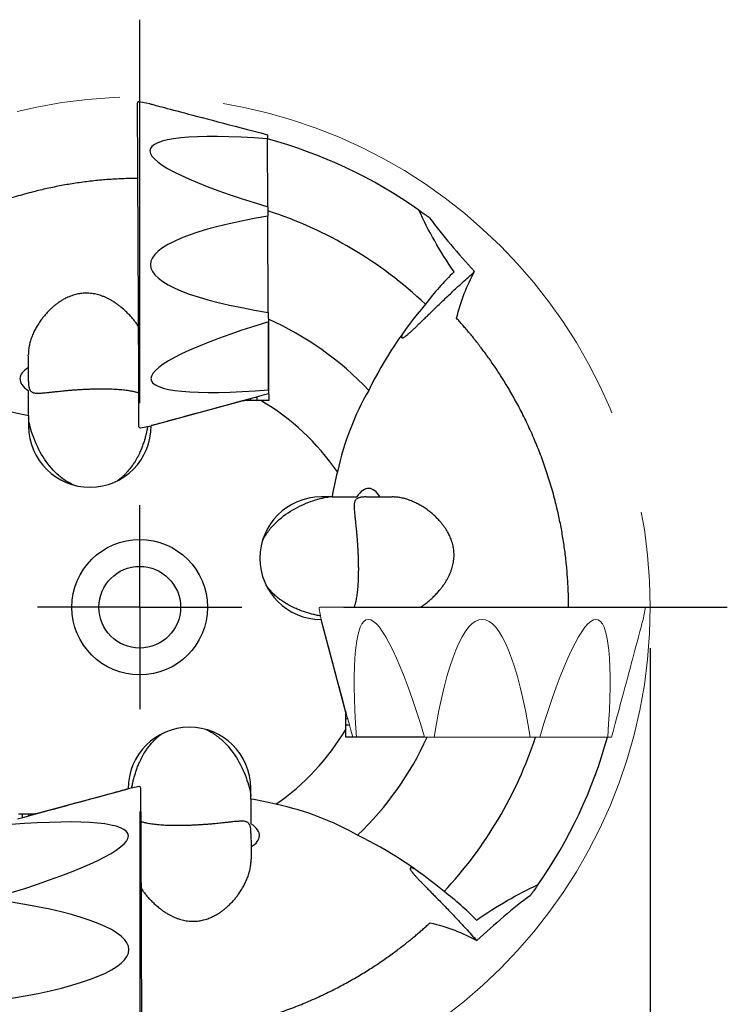
# Model space of a CAD drawing. Units: millimetres. Extents: x 15 to 204, y 6 to 291.
# Drawn here: x 150 to 167, y 186 to 210 of the extents above; entities that cross this region are included whole.
import ezdxf

# ---------------------------------------------------------------- set-up
doc = ezdxf.new("R2010")
doc.units = ezdxf.units.MM
doc.linetypes.add('CENTERX2', pattern=[20.32, 12.7, -2.54, 2.54, -2.54])
doc.layers.add('DÜNNE_LINIE', color=153, linetype='Continuous')
doc.styles.add('SLDTEXTSTYLE1', font='TXT', dxfattribs={"width": 0.75})
doc.dimstyles.new('SLDDIMSTYLE1', dxfattribs={"dimtxt": 2.910417, "dimasz": 3, "dimexe": 0, "dimexo": 0.0625, "dimgap": 0.727604, "dimtad": 1, "dimdec": 3, "dimrnd": 1e-09, "dimzin": 12, "dimdsep": 46, "dimtxsty": 'SLDTEXTSTYLE1', "dimsah": 1, "dimcen": 0.09, "dimadec": 0, "dimazin": 3, "dimtfac": 1, "dimtofl": 0, "dimtmove": 0, "dimatfit": 3, "dimfxl": 1, "dimfrac": 2, "dimtolj": 1, "dimtzin": 12, "dimarcsym": 0})

# ---------------------------------------------------------------- blocks, each defined once
blk = doc.blocks.new('_D_3')
at = {"layer": 'DÜNNE_LINIE', "color": 7}
for p, q in [((140.341, 194.965), (140.341, 172.944)), ((165.341, 194.965), (165.341, 172.944)), ((140.341, 173.944), (165.341, 173.944))]:
    blk.add_line(p, q, dxfattribs=at)
for points in [[(140.341, 173.944), (143.341, 173.444), (143.341, 174.444)], [(165.341, 173.944), (162.341, 174.444), (162.341, 173.444)]]:
    blk.add_solid(points, dxfattribs=at)
at = {"layer": 'DÜNNE_LINIE', "color": 7, "char_height": 2.9104, "attachment_point": 1, "style": 'SLDTEXTSTYLE1'}
for s, insert in [('%%c', (145.451, 177.695, 0.1)), ('25', (149.844, 177.695, 0.1))]:
    blk.add_mtext(s, dxfattribs=dict(at, insert=insert))
blk = doc.blocks.new('SW_CENTERMARKSYMBOL_1')
at = {"layer": 'DÜNNE_LINIE', "color": 0}
for p, q in [((0, 5), (0, 14.3865)), ((0, 0), (0, 2.5)), ((0, 0), (-2.5, 0)), ((0, 0), (0, -2.5)), ((0, 0), (2.5, 0)), ((5, 0), (14.3865, 0)), ((0, -5), (0, -14.3865))]:
    blk.add_line(p, q, dxfattribs=at)

msp = doc.modelspace()

# ---------------------------------------------------------------- linework, layer by layer
at = {"color": 7, "linetype": 'Continuous', "lineweight": 30}
for p, q in [((152.8166, 201.5465), (152.787, 208.3128)), ((153.0871, 208.2922), (152.8226, 208.3424)), ((155.9782, 205.7715), (155.9709, 207.4377)), ((155.9894, 203.1849), (155.9792, 205.5413)), ((155.9977, 201.2885), (155.9905, 202.9547)), ((152.8216, 200.3856), (152.8166, 201.5465)), ((155.7085, 201.1142), (155.7089, 201.024)), ((155.3989, 201.0226), (153.1215, 200.4089)), ((155.8093, 201.0244), (155.3989, 201.0226)), ((150.1204, 200.6619), (150.1216, 200.3958)), ((152.8575, 200.3564), (153.1215, 200.4089)), ((157.5497, 198.6649), (157.2836, 198.6649)), ((157.5497, 198.6649), (158.1539, 198.6649)), ((158.3826, 198.6649), (158.7224, 198.6649)), ((158.7224, 198.6649), (159.0247, 198.6649)), ((157.8874, 193.3849), (157.2836, 195.6649)), ((157.8874, 193.4114), (157.8874, 193.3849)), ((157.8874, 192.9745), (157.8874, 193.3849)), ((157.9776, 193.0749), (157.8874, 193.0749)), ((150.283, 190.9072), (152.5603, 191.521)), ((152.8244, 191.5735), (152.5603, 191.521)), ((152.8602, 191.5442), (152.8653, 190.3833)), ((155.5614, 191.268), (155.5603, 191.5341)), ((149.8725, 190.9054), (150.283, 190.9072)), ((149.9734, 190.8157), (149.973, 190.9059)), ((152.8653, 190.3833), (152.8948, 183.6171))]:
    msp.add_line(p, q, dxfattribs=at)
at = {"color": 7, "linetype": 'Continuous', "lineweight": 0}
for p, q in [((157.2322, 195.9292), (157.2836, 195.6649)), ((157.2617, 195.9649), (164.028, 195.9649)), ((164.028, 195.9649), (165.1889, 195.9649)), ((165.167, 195.6649), (165.2183, 195.9292)), ((158.1506, 192.7849), (159.8169, 192.7849)), ((160.0471, 192.7849), (159.8169, 192.7849)), ((160.0471, 192.7849), (162.4035, 192.7849)), ((162.6337, 192.7849), (162.4035, 192.7849)), ((162.6337, 192.7849), (164.2999, 192.7849)), ((164.3953, 192.7849), (164.2999, 192.7849))]:
    msp.add_line(p, q, dxfattribs=at)
at = {"color": 7, "linetype": 'Continuous', "lineweight": 30, "flags": 128}
for points in [[(153.0871, 208.2922), (153.0901, 208.2914), (153.0991, 208.289), (153.114, 208.2851), (153.1349, 208.2796), (153.1618, 208.2725), (153.1946, 208.2639), (153.2332, 208.2537), (153.2778, 208.242), (153.3282, 208.2287), (153.3844, 208.2139), (153.4464, 208.1976), (153.5141, 208.1798), (153.5875, 208.1604), (153.6666, 208.1396), (153.7512, 208.1173), (153.8413, 208.0936), (153.9369, 208.0685), (154.0378, 208.0419), (154.1441, 208.0139), (154.2556, 207.9845), (154.3723, 207.9538), (154.494, 207.9218), (154.6208, 207.8884), (154.7524, 207.8537), (154.8889, 207.8178), (155.0301, 207.7806), (155.1759, 207.7423), (155.3262, 207.7027), (155.4809, 207.6619), (155.6399, 207.6201), (155.8032, 207.5771), (155.9705, 207.5331)], [(155.9705, 207.5331), (155.9705, 207.5221), (155.9706, 207.5108), (155.9706, 207.4993), (155.9707, 207.4875), (155.9707, 207.4754), (155.9708, 207.4631), (155.9708, 207.4506), (155.9709, 207.4377)], [(155.9782, 205.7715), (155.9783, 205.7431), (155.9784, 205.7146), (155.9785, 205.686), (155.9787, 205.6573), (155.9788, 205.6284), (155.9789, 205.5995), (155.979, 205.5704), (155.9792, 205.5413)], [(155.9894, 203.1849), (155.9896, 203.1557), (155.9897, 203.1267), (155.9898, 203.0977), (155.99, 203.0689), (155.9901, 203.0402), (155.9902, 203.0116), (155.9903, 202.9831), (155.9905, 202.9547)], [(150.1153, 201.8346), (150.1151, 201.8706), (150.115, 201.9071), (150.1148, 201.9441), (150.1146, 201.9816), (150.1145, 202.0196), (150.1143, 202.0582), (150.1141, 202.0973), (150.114, 202.1369)], [(150.1168, 201.4948), (150.1163, 201.6035), (150.1158, 201.7168), (150.1153, 201.8346)], [(150.1204, 200.6619), (150.1204, 200.6716), (150.1203, 200.6846), (150.1202, 200.7009), (150.1201, 200.7203), (150.12, 200.7431), (150.1199, 200.769), (150.1198, 200.7982), (150.1197, 200.8306), (150.1195, 200.8662), (150.1193, 200.905), (150.1192, 200.9471), (150.119, 200.9923), (150.1187, 201.0407), (150.1185, 201.0923), (150.1183, 201.1471), (150.118, 201.205), (150.1178, 201.266)], [(155.9981, 201.1931), (155.8312, 201.1476), (155.6684, 201.1032), (155.5097, 201.06), (155.3554, 201.0179), (155.2054, 200.977), (155.0599, 200.9373), (154.9191, 200.8989), (154.7829, 200.8618), (154.6516, 200.826), (154.5251, 200.7915), (154.4037, 200.7584), (154.2873, 200.7267), (154.176, 200.6964), (154.07, 200.6675), (153.9693, 200.64), (153.8739, 200.614), (153.784, 200.5895), (153.6996, 200.5665), (153.6208, 200.545), (153.5475, 200.525), (153.48, 200.5066), (153.4181, 200.4897), (153.362, 200.4744), (153.3118, 200.4607), (153.2673, 200.4486), (153.2287, 200.4381), (153.196, 200.4292), (153.1692, 200.4219), (153.1484, 200.4162), (153.1335, 200.4121), (153.1245, 200.4097), (153.1215, 200.4089)], [(155.3724, 201.0225), (155.389, 201.0226), (155.3989, 201.0226)], [(149.8506, 190.7822), (150.0135, 190.8266), (150.1721, 190.8699), (150.3265, 190.912), (150.4765, 190.9529), (150.6219, 190.9925), (150.7628, 191.0309), (150.8989, 191.068), (151.0303, 191.1038), (151.1567, 191.1383), (151.2782, 191.1714), (151.3946, 191.2032), (151.5058, 191.2335), (151.6119, 191.2624), (151.7126, 191.2899), (151.8079, 191.3159), (151.8978, 191.3404), (151.9822, 191.3634), (152.0611, 191.3849), (152.1343, 191.4048), (152.2019, 191.4233), (152.2637, 191.4401), (152.3198, 191.4554), (152.3701, 191.4691), (152.4145, 191.4812), (152.4531, 191.4918), (152.4858, 191.5007), (152.5126, 191.508), (152.5335, 191.5137), (152.5484, 191.5177), (152.5573, 191.5202), (152.5603, 191.521)], [(155.5614, 191.268), (155.5615, 191.2582), (155.5615, 191.2452), (155.5616, 191.229), (155.5617, 191.2095), (155.5618, 191.1868), (155.5619, 191.1609), (155.562, 191.1317), (155.5622, 191.0993), (155.5623, 191.0636), (155.5625, 191.0248), (155.5627, 190.9828), (155.5629, 190.9375), (155.5631, 190.8891), (155.5633, 190.8375), (155.5636, 190.7828), (155.5638, 190.7249), (155.5641, 190.6638)], [(150.3095, 190.9073), (150.2928, 190.9073), (150.283, 190.9072)], [(155.5651, 190.4351), (155.5656, 190.3264), (155.566, 190.2131), (155.5666, 190.0953)], [(155.5666, 190.0953), (155.5667, 190.0593), (155.5669, 190.0228), (155.567, 189.9858), (155.5672, 189.9483), (155.5674, 189.9102), (155.5675, 189.8716), (155.5677, 189.8326), (155.5679, 189.793)]]:
    msp.add_lwpolyline(points, dxfattribs=at)
at = {"color": 7, "linetype": 'Continuous', "lineweight": 0, "flags": 128}
for points in [[(158.0553, 192.7849), (158.0105, 192.952), (157.9668, 193.1151), (157.9243, 193.2739), (157.8829, 193.4285), (157.8426, 193.5786), (157.8036, 193.7243), (157.7658, 193.8653), (157.7293, 194.0016), (157.6941, 194.1331), (157.6601, 194.2597), (157.6276, 194.3813), (157.5963, 194.4978), (157.5665, 194.6092), (157.538, 194.7154), (157.511, 194.8162), (157.4854, 194.9117), (157.4613, 195.0017), (157.4387, 195.0862), (157.4175, 195.1651), (157.3979, 195.2384), (157.3798, 195.3061), (157.3632, 195.368), (157.3481, 195.4241), (157.3346, 195.4745), (157.3227, 195.519), (157.3124, 195.5576), (157.3036, 195.5904), (157.2964, 195.6172), (157.2908, 195.6381), (157.2868, 195.653), (157.2844, 195.6619), (157.2836, 195.6649)], [(165.167, 195.6649), (165.1662, 195.6619), (165.1638, 195.653), (165.1598, 195.6381), (165.1542, 195.6172), (165.147, 195.5904), (165.1382, 195.5576), (165.1279, 195.519), (165.1159, 195.4745), (165.1025, 195.4241), (165.0874, 195.368), (165.0708, 195.3061), (165.0527, 195.2384), (165.033, 195.1651), (165.0119, 195.0862), (164.9893, 195.0017), (164.9651, 194.9117), (164.9396, 194.8162), (164.9125, 194.7154), (164.8841, 194.6092), (164.8542, 194.4978), (164.823, 194.3813), (164.7904, 194.2597), (164.7565, 194.1331), (164.7213, 194.0016), (164.6848, 193.8653), (164.647, 193.7243), (164.6079, 193.5786), (164.5677, 193.4285), (164.5263, 193.2739), (164.4837, 193.1151), (164.4401, 192.952), (164.3953, 192.7849)]]:
    msp.add_lwpolyline(points, dxfattribs=at)
at = {"color": 7, "linetype": 'Continuous', "lineweight": 30}
for radius in [1.6594, 1]:
    msp.add_circle((152.8409, 195.9649), radius, dxfattribs=at)
for centre, radius, start, end in [((152.817, 208.3129), 0.03, 79.25, 180.25), ((152.8409, 195.9649), 11.8865, 54.88994, 74.73264), ((152.8409, 195.9649), 10.199, 46.67735, 72.08254), ((167.4268, 196.8718), 10, 139.36117, 153.87426), ((152.8409, 195.9649), 7.723, 43.44035, 65.93474), ((152.8409, 195.9649), 5.866, 34.39584, 59.5999), ((151.6215, 200.4023), 1.5, 180.25, 0.25), ((152.8516, 200.3858), 0.03, 180.25, 281.25), ((157.2836, 197.1649), 1.5, 90, 270), ((154.0603, 191.5275), 1.5, 0.25, 180.25), ((152.8409, 195.9649), 5.866, 304.64584, 329.3499), ((152.8409, 195.9649), 7.723, 313.69035, 335.68474), ((152.8409, 195.9649), 10.199, 316.92735, 341.83254), ((152.8409, 195.9649), 11.8865, 325.13994, 344.48264), ((152.8302, 191.5441), 0.03, 0.25, 101.25), ((153.8115, 181.3831), 10, 49.61117, 64.12426)]:
    msp.add_arc(centre, radius, start, end, dxfattribs=at)
at = {"color": 7, "linetype": 'Continuous', "lineweight": 0}
for centre, start, end in [((157.2617, 195.9349), 90, 191), ((165.1889, 195.9349), 349, 90)]:
    msp.add_arc(centre, 0.03, start, end, dxfattribs=at)
at = {"color": 7, "linetype": 'Continuous', "lineweight": 30}
for centre, major_axis, ratio, start_param, end_param in [((161.6248, 205.5595), (8.5303, -1.6046), 0.1258171, 2.3187761, 4.0128719), ((161.63, 204.3877), (8.5256, 0.0372), 0.1844263, 2.2945447, 3.9886406), ((161.6351, 203.2159), (8.516, 1.679), 0.1258171, 2.2703134, 3.9644093), ((155.4869, 216.3791), (-0.3113, 15.7955), 0.0617434, 2.8915366, 2.9038742), ((173.2434, 193.2299), (15.7967, 0.2424), 0.0617434, 2.8915366, 2.9038742), ((144.0468, 188.714), (8.516, 1.679), 0.1258171, 5.4119061, 7.1060019), ((150.195, 175.5507), (-0.3113, 15.7955), 0.0617434, 6.0331292, 6.0454669), ((144.0519, 187.5421), (8.5256, 0.0372), 0.1844263, 5.4361374, 7.1302332)]:
    msp.add_ellipse(centre, major_axis=major_axis, ratio=ratio, start_param=start_param, end_param=end_param, dxfattribs=at)
at = {"color": 7, "linetype": 'Continuous', "lineweight": 0}
for centre, major_axis, ratio, start_param, end_param in [((160.0534, 187.1392), (-1.6418, 8.5232), 0.1258171, 5.4119061, 7.1060019), ((161.2253, 187.1392), (0, 8.5257), 0.1844263, 5.4361374, 7.1302332), ((162.3971, 187.1392), (1.6418, 8.5232), 0.1258171, 5.4603687, 7.1544645)]:
    msp.add_ellipse(centre, major_axis=major_axis, ratio=ratio, start_param=start_param, end_param=end_param, dxfattribs=at)
at = {"color": 7, "linetype": 'Continuous', "lineweight": 30}
for points, knots in [([(152.7951, 206.4645), (152.7752, 206.4645), (152.6951, 206.4645), (152.5542, 206.4614), (152.371, 206.455), (152.1858, 206.445), (151.9992, 206.4317), (151.8131, 206.415), (151.6299, 206.3954), (151.4496, 206.3728), (151.2726, 206.3476), (151.0974, 206.3197), (150.9227, 206.2887), (150.749, 206.2549), (150.5762, 206.2183), (150.4062, 206.1792), (150.2215, 206.1336), (150.0232, 206.0806), (149.8131, 206.0196), (149.6086, 205.9558), (149.4082, 205.8887), (149.2121, 205.8187), (149.0204, 205.7459), (148.8349, 205.6714), (148.6471, 205.5918), (148.4579, 205.5072), (148.2682, 205.4177), (148.0862, 205.3274), (147.9117, 205.2367), (147.7432, 205.1451), (147.5806, 205.0529), (147.4238, 204.9603), (147.274, 204.8683), (147.1311, 204.7772), (146.9916, 204.6853), (146.8559, 204.5927), (146.7241, 204.4998), (146.5992, 204.4088), (146.4808, 204.3199), (146.3686, 204.2333), (146.2625, 204.1491), (146.1623, 204.0675), (146.0666, 203.9876), (145.9754, 203.9097), (145.889, 203.8341), (145.8076, 203.7615), (145.7578, 203.7159), (145.7329, 203.6932)], [0, 0, 0, 0, 0.0052732, 0.0211889, 0.0370907, 0.0534594, 0.0698433, 0.0862274, 0.1025965, 0.1184949, 0.1344062, 0.1503183, 0.1662178, 0.1825192, 0.1988324, 0.2151467, 0.2314496, 0.2529452, 0.2744619, 0.2959817, 0.3174815, 0.3395883, 0.3617114, 0.3838372, 0.4059475, 0.431251, 0.456577, 0.4819147, 0.5072486, 0.5325586, 0.5585454, 0.5845474, 0.6105571, 0.6365638, 0.6625545, 0.6903469, 0.7181483, 0.7459509, 0.7737449, 0.8015271, 0.829316, 0.8571057, 0.8848888, 0.9136632, 0.9424438, 0.9712249, 1, 1, 1, 1]), ([(160.5385, 204.1762), (160.3659, 204.4279), (160.2065, 204.6809), (159.9188, 205.1843), (159.7896, 205.4358), (159.6774, 205.6887)], [0, 0, 0, 0, 0.5, 0.5, 1, 1, 1, 1]), ([(159.6775, 205.6885), (159.6966, 205.675), (159.7443, 205.6415), (159.8139, 205.5914), (159.8825, 205.5413), (159.9203, 205.5133), (159.9392, 205.4993)], [0, 0, 0, 0, 0.2377274, 0.593253, 0.7964697, 1, 1, 1, 1]), ([(159.9392, 205.4993), (160.097, 205.2828), (160.2703, 205.0656), (160.6408, 204.6254), (160.8397, 204.4008), (161.0413, 204.182)], [0, 0, 0, 0, 0.5, 0.5, 1, 1, 1, 1]), ([(159.2852, 202.6756), (159.2814, 202.6677), (159.2727, 202.6494), (159.2624, 202.6233), (159.2546, 202.5981), (159.2519, 202.5777), (159.2552, 202.5642), (159.2644, 202.5582), (159.2796, 202.5597), (159.3005, 202.5687), (159.3273, 202.5851), (159.3616, 202.61), (159.4039, 202.6443), (159.4549, 202.6888), (159.5121, 202.741), (159.5734, 202.7987), (159.6374, 202.86), (159.7033, 202.9239), (159.7729, 202.9918), (159.846, 203.0634), (159.9223, 203.1381), (160.0114, 203.2251), (160.114, 203.3249), (160.2311, 203.4377), (160.3526, 203.5537), (160.4785, 203.6723), (160.6085, 203.793), (160.7455, 203.9185), (160.8896, 204.0484), (160.9907, 204.1374), (161.0413, 204.182)], [0, 0, 0, 0, 0.01803205, 0.04161332, 0.06986268, 0.09810927, 0.12714907, 0.15618724, 0.18445865, 0.21273081, 0.24185571, 0.27098353, 0.3051309, 0.33928485, 0.37440932, 0.40953986, 0.44228661, 0.47506589, 0.50782237, 0.54146473, 0.57512968, 0.60877754, 0.65560038, 0.70246582, 0.74929742, 0.79744725, 0.84563233, 0.89378485, 0.94680498, 1, 1, 1, 1]), ([(152.8109, 202.8427), (152.8009, 202.8576), (152.7741, 202.8973), (152.7248, 202.9624), (152.664, 203.0376), (152.5973, 203.1128), (152.5245, 203.1875), (152.4449, 203.2614), (152.3664, 203.3271), (152.2907, 203.3846), (152.2191, 203.4339), (152.1482, 203.4774), (152.079, 203.5153), (152.0126, 203.5476), (151.9419, 203.5773), (151.8717, 203.6019), (151.8031, 203.6215), (151.7369, 203.6364), (151.6683, 203.6475), (151.5978, 203.654), (151.5265, 203.6559), (151.4582, 203.6531), (151.3937, 203.6462), (151.3334, 203.6362), (151.2711, 203.6222), (151.2076, 203.6039), (151.1438, 203.5813), (151.0836, 203.5562), (151.017, 203.5243), (150.9457, 203.4851), (150.8716, 203.4381), (150.8034, 203.389), (150.7403, 203.3383), (150.6742, 203.2801), (150.6063, 203.2142), (150.5384, 203.1406), (150.4767, 203.0664), (150.414, 202.9829), (150.3521, 202.8905), (150.2933, 202.7893), (150.2409, 202.6842), (150.1957, 202.5755), (150.1589, 202.4635), (150.1329, 202.3529), (150.1166, 202.2437), (150.1149, 202.1725), (150.114, 202.1369)], [0, 0, 0, 0, 0.0165649, 0.0441141, 0.0717251, 0.0993466, 0.1269427, 0.1544949, 0.1820049, 0.2015867, 0.2211788, 0.2407481, 0.2555669, 0.270428, 0.2852623, 0.3000444, 0.311915, 0.3238098, 0.3356648, 0.3476229, 0.3596272, 0.3715839, 0.3823437, 0.3931348, 0.4039052, 0.4170641, 0.4302679, 0.4434929, 0.4566808, 0.4767608, 0.4968881, 0.5170616, 0.5372442, 0.5573707, 0.5853058, 0.6132678, 0.64124, 0.6691891, 0.7073019, 0.7454337, 0.7835517, 0.8268031, 0.8701125, 0.9134408, 0.9567493, 1, 1, 1, 1]), ([(163.3406, 195.9649), (163.3407, 195.9849), (163.341, 196.0649), (163.3385, 196.2058), (163.3329, 196.3891), (163.3238, 196.5743), (163.3112, 196.761), (163.2954, 196.9471), (163.2766, 197.1305), (163.2548, 197.3108), (163.2304, 197.4879), (163.2032, 197.6633), (163.173, 197.838), (163.1399, 198.012), (163.1041, 198.1849), (163.0658, 198.355), (163.0209, 198.54), (162.9688, 198.7385), (162.9088, 198.9489), (162.8458, 199.1536), (162.7796, 199.3543), (162.7104, 199.5507), (162.6384, 199.7428), (162.5647, 199.9285), (162.486, 200.1167), (162.4022, 200.3063), (162.3135, 200.4964), (162.224, 200.6788), (162.1341, 200.8536), (162.0432, 201.0225), (161.9517, 201.1855), (161.8598, 201.3428), (161.7685, 201.4929), (161.6781, 201.6363), (161.5867, 201.7761), (161.4947, 201.9123), (161.4024, 202.0444), (161.3119, 202.1698), (161.2235, 202.2886), (161.1374, 202.4011), (161.0537, 202.5075), (160.9726, 202.6081), (160.8931, 202.7042), (160.8156, 202.7957), (160.7404, 202.8825), (160.6681, 202.9642), (160.6228, 203.0142), (160.6001, 203.0392)], [0, 0, 0, 0, 0.0052732, 0.0211889, 0.0370907, 0.0534594, 0.0698433, 0.0862274, 0.1025965, 0.1184949, 0.1344062, 0.1503183, 0.1662178, 0.1825192, 0.1988324, 0.2151467, 0.2314496, 0.2529452, 0.2744619, 0.2959817, 0.3174815, 0.3395883, 0.3617114, 0.3838372, 0.4059476, 0.431251, 0.456577, 0.4819147, 0.5072486, 0.5325586, 0.5585454, 0.5845474, 0.6105571, 0.6365638, 0.6625545, 0.6903469, 0.7181483, 0.7459509, 0.773745, 0.801527, 0.829316, 0.8571057, 0.8848888, 0.9136632, 0.9424438, 0.9712249, 1, 1, 1, 1]), ([(155.9905, 202.9516), (155.9911, 202.8094), (155.9924, 202.5033), (155.9945, 202.0295), (155.9967, 201.5307), (155.9981, 201.1937), (155.9989, 201.0253)], [0, 0, 0, 0, 0.2243431, 0.4828445, 0.7414235, 1, 1, 1, 1]), ([(150.1153, 201.8346), (150.0492, 201.794), (149.9988, 201.751), (149.9293, 201.6607), (149.9102, 201.6127), (149.9069, 201.5156), (149.9221, 201.4662), (149.991, 201.3652), (150.0445, 201.3147), (150.1178, 201.266)], [0, 0, 0, 0, 0.25, 0.25, 0.5, 0.5, 0.75, 0.75, 1, 1, 1, 1]), ([(150.1168, 201.4948), (150.117, 201.482), (150.1173, 201.4563), (150.1197, 201.4201), (150.1235, 201.386), (150.1288, 201.3551), (150.1357, 201.3278), (150.1441, 201.3039), (150.1539, 201.2833), (150.1674, 201.2625), (150.1853, 201.2436), (150.2087, 201.2282), (150.2349, 201.2174), (150.2672, 201.2097), (150.3063, 201.2053), (150.3534, 201.2044), (150.4053, 201.2063), (150.4622, 201.2103), (150.5244, 201.2161), (150.5962, 201.2236), (150.6791, 201.2326), (150.7644, 201.242), (150.8444, 201.2506), (150.917, 201.2581), (150.9965, 201.2659), (151.0833, 201.2739), (151.1785, 201.282), (151.2781, 201.2896), (151.3808, 201.2965), (151.4848, 201.3023), (151.5908, 201.3072), (151.6985, 201.3109), (151.8019, 201.3131), (151.8987, 201.3139), (151.9894, 201.3136), (152.0785, 201.312), (152.1652, 201.3092), (152.2484, 201.3051), (152.3282, 201.2999), (152.4045, 201.2933), (152.476, 201.2856), (152.5422, 201.2769), (152.6034, 201.2672), (152.6711, 201.2545), (152.7414, 201.2376), (152.7932, 201.2231), (152.816, 201.2138), (152.818, 201.213)], [0, 0, 0, 0, 0.0116171, 0.0232318, 0.0351571, 0.0470809, 0.0587152, 0.0703508, 0.0823236, 0.0942989, 0.1133507, 0.1324133, 0.1519184, 0.1714275, 0.1975614, 0.2237202, 0.2498616, 0.2767031, 0.3035633, 0.3304022, 0.3631751, 0.395944, 0.418354, 0.4407812, 0.4631866, 0.4888404, 0.5144914, 0.5408294, 0.5671643, 0.5928602, 0.6185541, 0.6452067, 0.6718589, 0.6946498, 0.7174417, 0.7408756, 0.7643113, 0.7875836, 0.8108579, 0.8346307, 0.8584055, 0.88109, 0.9037955, 0.9264843, 0.9614845, 0.9964893, 1, 1, 1, 1]), ([(158.4485, 201.2753), (158.276, 200.9783), (158.1259, 200.666), (157.8701, 200.0041), (157.7644, 199.655), (157.6813, 199.2787)], [0, 0, 0, 0, 0.5, 0.5, 1, 1, 1, 1]), ([(155.0217, 200.921), (155.0207, 200.921), (155.0185, 200.921), (155.0059, 200.9209), (154.9996, 200.9209)], [0, 0, 0, 0, 0.5008536, 1, 1, 1, 1]), ([(151.2286, 198.9547), (151.1439, 198.9913), (151.0621, 199.038), (150.9101, 199.1448), (150.8396, 199.2047), (150.6419, 199.4004), (150.5316, 199.5492), (150.3476, 199.8629), (150.2725, 200.0315), (150.1875, 200.2784), (150.1642, 200.358), (150.1303, 200.4996), (150.1209, 200.5568), (150.1207, 200.5944)], [0, 0, 0, 0, 0.125, 0.125, 0.25, 0.25, 0.5, 0.5, 0.75, 0.75, 0.875, 0.875, 1, 1, 1, 1]), ([(153.036, 200.3919), (153.0297, 200.3573), (153.0169, 200.2872), (152.9924, 200.1824), (152.9637, 200.077), (152.9302, 199.9721), (152.8919, 199.8681), (152.8438, 199.754), (152.7833, 199.6311), (152.7156, 199.5154), (152.6493, 199.4176), (152.5871, 199.3363), (152.5256, 199.2656), (152.4662, 199.2046), (152.4098, 199.1526), (152.3505, 199.1032), (152.3085, 199.0732), (152.2875, 199.0583)], [0, 0, 0, 0, 0.0672595, 0.1361548, 0.2050123, 0.2755006, 0.3460291, 0.4165149, 0.5120468, 0.6075662, 0.6728652, 0.7382136, 0.8034949, 0.8523334, 0.9011696, 0.9505863, 1, 1, 1, 1]), ([(158.7224, 198.6649), (158.6821, 198.7312), (158.6393, 198.7818), (158.5493, 198.8516), (158.5014, 198.871), (158.4043, 198.8747), (158.3548, 198.8597), (158.2535, 198.7912), (158.2028, 198.738), (158.1539, 198.6649)], [0, 0, 0, 0, 0.25, 0.25, 0.5, 0.5, 0.75, 0.75, 1, 1, 1, 1]), ([(155.8377, 197.5641), (155.8747, 197.6487), (155.9218, 197.7303), (156.0292, 197.8819), (156.0894, 197.9521), (156.286, 198.1489), (156.4352, 198.2585), (156.7498, 198.4412), (156.9187, 198.5155), (157.166, 198.5995), (157.2456, 198.6224), (157.3873, 198.6558), (157.4446, 198.6649), (157.4822, 198.6649)], [0, 0, 0, 0, 0.125, 0.125, 0.25, 0.25, 0.5, 0.5, 0.75, 0.75, 0.875, 0.875, 1, 1, 1, 1]), ([(158.3826, 198.6649), (158.3698, 198.6648), (158.3442, 198.6645), (158.3079, 198.6624), (158.2738, 198.6587), (158.2428, 198.6535), (158.2155, 198.6467), (158.1916, 198.6385), (158.171, 198.6287), (158.1501, 198.6153), (158.1312, 198.5975), (158.1156, 198.5742), (158.1047, 198.548), (158.0969, 198.5158), (158.0923, 198.4767), (158.0912, 198.4296), (158.0929, 198.3777), (158.0967, 198.3207), (158.1021, 198.2585), (158.1093, 198.1867), (158.118, 198.1038), (158.127, 198.0184), (158.1353, 197.9384), (158.1424, 197.8657), (158.1499, 197.7862), (158.1576, 197.6994), (158.1652, 197.6041), (158.1724, 197.5045), (158.1788, 197.4018), (158.1842, 197.2977), (158.1886, 197.1918), (158.1918, 197.084), (158.1936, 196.9806), (158.194, 196.8838), (158.1932, 196.7931), (158.1913, 196.704), (158.1881, 196.6173), (158.1837, 196.5342), (158.178, 196.4544), (158.1712, 196.3781), (158.1632, 196.3067), (158.1542, 196.2405), (158.1442, 196.1793), (158.1312, 196.1117), (158.114, 196.0414), (158.0992, 195.9897), (158.0899, 195.967), (158.089, 195.9649)], [0, 0, 0, 0, 0.01161702, 0.02323178, 0.03515711, 0.0470809, 0.05871513, 0.0703507, 0.08232352, 0.09429884, 0.11335067, 0.13241328, 0.1519184, 0.1714275, 0.19756136, 0.22372013, 0.24986159, 0.27670311, 0.30356323, 0.33040216, 0.36317508, 0.39594396, 0.41835399, 0.44078118, 0.46318659, 0.48884035, 0.51449137, 0.54082938, 0.56716429, 0.59286022, 0.61855409, 0.64520668, 0.67185885, 0.69464983, 0.7174417, 0.74087558, 0.76431127, 0.78758355, 0.81085794, 0.83463074, 0.85840553, 0.88108995, 0.90379546, 0.92648426, 0.96148451, 0.99648925, 1, 1, 1, 1]), ([(159.7187, 195.9649), (159.7337, 195.9749), (159.7736, 196.0015), (159.8389, 196.0505), (159.9143, 196.111), (159.9898, 196.1774), (160.0648, 196.2498), (160.1391, 196.3291), (160.2051, 196.4073), (160.2629, 196.4827), (160.3125, 196.5541), (160.3564, 196.6249), (160.3945, 196.6939), (160.4271, 196.7602), (160.4571, 196.8307), (160.4821, 196.9008), (160.502, 196.9694), (160.5171, 197.0355), (160.5285, 197.104), (160.5354, 197.1745), (160.5376, 197.2457), (160.5351, 197.3141), (160.5284, 197.3786), (160.5187, 197.4389), (160.5049, 197.5013), (160.487, 197.5649), (160.4646, 197.6288), (160.4398, 197.6891), (160.4082, 197.7558), (160.3693, 197.8273), (160.3226, 197.9016), (160.2738, 197.9701), (160.2234, 198.0333), (160.1655, 198.0997), (160.0999, 198.1679), (160.0265, 198.2362), (159.9526, 198.2981), (159.8694, 198.3612), (159.7773, 198.4235), (159.6763, 198.4827), (159.5715, 198.5356), (159.463, 198.5813), (159.3511, 198.6185), (159.2406, 198.6451), (159.1315, 198.6618), (159.0603, 198.6639), (159.0247, 198.6649)], [0, 0, 0, 0, 0.0165649, 0.0441141, 0.0717251, 0.0993466, 0.1269427, 0.154495, 0.1820049, 0.2015867, 0.2211788, 0.2407481, 0.2555669, 0.270428, 0.2852623, 0.3000444, 0.311915, 0.3238098, 0.3356648, 0.3476229, 0.3596272, 0.371584, 0.3823438, 0.3931348, 0.4039052, 0.4170642, 0.4302679, 0.443493, 0.4566808, 0.4767608, 0.4968882, 0.5170616, 0.5372442, 0.5573707, 0.5853058, 0.6132678, 0.64124, 0.6691891, 0.7073019, 0.7454337, 0.7835517, 0.8268031, 0.8701125, 0.9134408, 0.9567494, 1, 1, 1, 1]), ([(157.267, 195.7505), (157.2324, 195.757), (157.1624, 195.7701), (157.0577, 195.795), (156.9524, 195.8242), (156.8477, 195.8581), (156.7438, 195.8969), (156.6299, 195.9456), (156.5073, 196.0065), (156.3919, 196.0747), (156.2944, 196.1415), (156.2134, 196.204), (156.1429, 196.2658), (156.0822, 196.3255), (156.0304, 196.3821), (155.9813, 196.4416), (155.9515, 196.4838), (155.9366, 196.5049)], [0, 0, 0, 0, 0.0672592, 0.1361548, 0.2050123, 0.2755003, 0.3460291, 0.4165148, 0.5120467, 0.6075661, 0.6728651, 0.7382135, 0.8034949, 0.8523333, 0.9011695, 0.9505862, 1, 1, 1, 1]), ([(157.7874, 193.7625), (157.7874, 193.763), (157.7874, 193.7639), (157.7874, 193.7708), (157.7874, 193.7797), (157.7874, 193.7846)], [0, 0, 0, 0, 0.3120648, 0.6241989, 1, 1, 1, 1]), ([(154.4532, 192.9752), (154.5379, 192.9385), (154.6197, 192.8918), (154.7718, 192.785), (154.8423, 192.7251), (155.0399, 192.5294), (155.1502, 192.3807), (155.3342, 192.0669), (155.4093, 191.8983), (155.4943, 191.6514), (155.5176, 191.5719), (155.5516, 191.4303), (155.561, 191.3731), (155.5611, 191.3355)], [0, 0, 0, 0, 0.125, 0.125, 0.25, 0.25, 0.5, 0.5, 0.75, 0.75, 0.875, 0.875, 1, 1, 1, 1]), ([(152.6458, 191.538), (152.6522, 191.5726), (152.665, 191.6427), (152.6894, 191.7475), (152.7182, 191.8529), (152.7516, 191.9578), (152.7899, 192.0618), (152.8381, 192.1759), (152.8985, 192.2987), (152.9662, 192.4145), (153.0325, 192.5123), (153.0947, 192.5935), (153.1562, 192.6643), (153.2156, 192.7252), (153.272, 192.7773), (153.3313, 192.8266), (153.3734, 192.8566), (153.3944, 192.8716)], [0, 0, 0, 0, 0.0672595, 0.1361548, 0.2050123, 0.2755006, 0.3460291, 0.4165149, 0.5120468, 0.6075662, 0.6728652, 0.7382136, 0.8034949, 0.8523334, 0.9011696, 0.9505863, 1, 1, 1, 1]), ([(159.8138, 192.7849), (159.7003, 192.7849), (159.4568, 192.7849), (159.0809, 192.7849), (158.6861, 192.7849), (158.2889, 192.7849), (158.0212, 192.7849), (157.8874, 192.7849)], [0, 0, 0, 0, 0.1790218, 0.3842439, 0.5894654, 0.7947332, 1, 1, 1, 1]), ([(150.6601, 191.0089), (150.6612, 191.0089), (150.6633, 191.0089), (150.6759, 191.0089), (150.6822, 191.009)], [0, 0, 0, 0, 0.5008536, 1, 1, 1, 1]), ([(158.1757, 190.3806), (157.8779, 190.5518), (157.565, 190.7005), (156.902, 190.9534), (156.5524, 191.0576), (156.1758, 191.1391)], [0, 0, 0, 0, 0.5, 0.5, 1, 1, 1, 1]), ([(155.5651, 190.4351), (155.5649, 190.4479), (155.5645, 190.4735), (155.5622, 190.5098), (155.5584, 190.5438), (155.553, 190.5748), (155.5461, 190.6021), (155.5378, 190.626), (155.5279, 190.6465), (155.5145, 190.6674), (155.4965, 190.6862), (155.4731, 190.7017), (155.4469, 190.7124), (155.4147, 190.7202), (155.3756, 190.7246), (155.3285, 190.7255), (155.2766, 190.7235), (155.2196, 190.7195), (155.1574, 190.7138), (155.0856, 190.7063), (155.0028, 190.6972), (154.9175, 190.6878), (154.8375, 190.6793), (154.7648, 190.6717), (154.6853, 190.6639), (154.5985, 190.6559), (154.5033, 190.6478), (154.4037, 190.6403), (154.3011, 190.6334), (154.197, 190.6275), (154.0911, 190.6226), (153.9833, 190.619), (153.88, 190.6168), (153.7832, 190.6159), (153.6925, 190.6163), (153.6034, 190.6179), (153.5166, 190.6207), (153.4335, 190.6247), (153.3537, 190.63), (153.2774, 190.6365), (153.2059, 190.6442), (153.1396, 190.6529), (153.0785, 190.6626), (153.0108, 190.6753), (152.9404, 190.6923), (152.8886, 190.7068), (152.8659, 190.716), (152.8638, 190.7169)], [0, 0, 0, 0, 0.0116171, 0.0232318, 0.0351571, 0.0470809, 0.0587152, 0.0703508, 0.0823236, 0.0942989, 0.1133507, 0.1324133, 0.1519184, 0.1714275, 0.1975614, 0.2237202, 0.2498616, 0.2767031, 0.3035633, 0.3304022, 0.3631751, 0.395944, 0.418354, 0.4407812, 0.4631866, 0.4888404, 0.5144914, 0.5408294, 0.5671643, 0.5928602, 0.6185541, 0.6452067, 0.6718589, 0.6946498, 0.7174417, 0.7408756, 0.7643113, 0.7875836, 0.8108579, 0.8346307, 0.8584055, 0.88109, 0.9037955, 0.9264843, 0.9614845, 0.9964893, 1, 1, 1, 1]), ([(155.5666, 190.0953), (155.6327, 190.1358), (155.6831, 190.1789), (155.7525, 190.2692), (155.7716, 190.3172), (155.7749, 190.4143), (155.7598, 190.4637), (155.6908, 190.5647), (155.6374, 190.6152), (155.5641, 190.6638)], [0, 0, 0, 0, 0.25, 0.25, 0.5, 0.5, 0.75, 0.75, 1, 1, 1, 1]), ([(152.8709, 189.0872), (152.881, 189.0723), (152.9077, 189.0325), (152.9571, 188.9674), (153.0178, 188.8922), (153.0845, 188.8171), (153.1573, 188.7423), (153.2369, 188.6685), (153.3154, 188.6028), (153.3911, 188.5453), (153.4627, 188.496), (153.5336, 188.4524), (153.6028, 188.4146), (153.6693, 188.3823), (153.74, 188.3526), (153.8101, 188.3279), (153.8788, 188.3083), (153.945, 188.2935), (154.0136, 188.2824), (154.0841, 188.2758), (154.1553, 188.274), (154.2237, 188.2767), (154.2881, 188.2837), (154.3484, 188.2937), (154.4107, 188.3077), (154.4742, 188.326), (154.5381, 188.3485), (154.5983, 188.3737), (154.6648, 188.4056), (154.7361, 188.4448), (154.8102, 188.4918), (154.8785, 188.5409), (154.9415, 188.5915), (155.0076, 188.6498), (155.0756, 188.7157), (155.1435, 188.7893), (155.2051, 188.8635), (155.2678, 188.9469), (155.3297, 189.0394), (155.3885, 189.1406), (155.4409, 189.2457), (155.4862, 189.3544), (155.5229, 189.4664), (155.549, 189.577), (155.5652, 189.6861), (155.567, 189.7574), (155.5679, 189.793)], [0, 0, 0, 0, 0.0165649, 0.0441141, 0.0717251, 0.0993466, 0.1269427, 0.1544949, 0.1820049, 0.2015867, 0.2211788, 0.2407481, 0.2555669, 0.270428, 0.2852623, 0.3000444, 0.311915, 0.3238098, 0.3356648, 0.3476229, 0.3596272, 0.3715839, 0.3823437, 0.3931348, 0.4039052, 0.4170641, 0.4302679, 0.4434929, 0.4566808, 0.4767608, 0.4968881, 0.5170616, 0.5372442, 0.5573707, 0.5853058, 0.6132678, 0.64124, 0.6691891, 0.7073019, 0.7454337, 0.7835517, 0.8268031, 0.8701125, 0.9134408, 0.9567493, 1, 1, 1, 1]), ([(159.5796, 189.55), (159.5717, 189.5537), (159.5534, 189.5623), (159.5273, 189.5726), (159.502, 189.5802), (159.4816, 189.5828), (159.4681, 189.5796), (159.4621, 189.5703), (159.4638, 189.5551), (159.4728, 189.5342), (159.4893, 189.5075), (159.5144, 189.4733), (159.5489, 189.4312), (159.5936, 189.3803), (159.646, 189.3234), (159.704, 189.2624), (159.7656, 189.1986), (159.8298, 189.133), (159.898, 189.0637), (159.9698, 188.9909), (160.0449, 188.9149), (160.1323, 188.8262), (160.2325, 188.724), (160.3459, 188.6075), (160.4624, 188.4864), (160.5815, 188.361), (160.7029, 188.2316), (160.8289, 188.0951), (160.9594, 187.9516), (161.0489, 187.8509), (161.0937, 187.8005)], [0, 0, 0, 0, 0.01803205, 0.04161334, 0.06986271, 0.09810928, 0.12714909, 0.15618728, 0.18445868, 0.21273085, 0.24185574, 0.27098354, 0.30513094, 0.33928489, 0.37440939, 0.40953988, 0.44228668, 0.47506599, 0.50782247, 0.54146484, 0.57512978, 0.60877771, 0.6556005, 0.70246585, 0.74929748, 0.79744739, 0.84563245, 0.89378508, 0.94680515, 1, 1, 1, 1]), ([(161.0857, 188.3033), (161.3338, 188.475), (161.5873, 188.6364), (162.0914, 188.9276), (162.3426, 189.0579), (162.5944, 189.1709)], [0, 0, 0, 0, 0.5, 0.5, 1, 1, 1, 1]), ([(162.5942, 189.1708), (162.5809, 189.1517), (162.5476, 189.1039), (162.4977, 189.034), (162.448, 188.9652), (162.4201, 188.9273), (162.4061, 188.9083)], [0, 0, 0, 0, 0.23772774, 0.59325332, 0.79646855, 1, 1, 1, 1]), ([(162.4061, 188.9083), (162.1904, 188.7496), (161.9739, 188.5753), (161.5353, 188.2029), (161.3115, 188.003), (161.0937, 187.8005)], [0, 0, 0, 0, 0.5, 0.5, 1, 1, 1, 1]), ([(152.8867, 185.4654), (152.9067, 185.4654), (152.9867, 185.4654), (153.1276, 185.4685), (153.3109, 185.4749), (153.496, 185.4848), (153.6827, 185.4982), (153.8687, 185.5148), (154.052, 185.5345), (154.2322, 185.557), (154.4092, 185.5822), (154.5844, 185.6102), (154.7591, 185.6411), (154.9329, 185.6749), (155.1056, 185.7116), (155.2756, 185.7506), (155.4604, 185.7963), (155.6586, 185.8493), (155.8688, 185.9102), (156.0732, 185.9741), (156.2736, 186.0412), (156.4698, 186.1112), (156.6615, 186.184), (156.8469, 186.2585), (157.0347, 186.3381), (157.224, 186.4227), (157.4137, 186.5122), (157.5957, 186.6025), (157.7701, 186.6932), (157.9386, 186.7848), (158.1012, 186.877), (158.2581, 186.9696), (158.4078, 187.0616), (158.5508, 187.1526), (158.6902, 187.2446), (158.826, 187.3372), (158.9577, 187.4301), (159.0827, 187.5211), (159.2011, 187.61), (159.3132, 187.6966), (159.4193, 187.7807), (159.5195, 187.8624), (159.6152, 187.9422), (159.7064, 188.0201), (159.7929, 188.0957), (159.8743, 188.1684), (159.9241, 188.2139), (159.949, 188.2367)], [0, 0, 0, 0, 0.0052732, 0.0211889, 0.0370907, 0.0534594, 0.0698433, 0.0862274, 0.1025965, 0.1184949, 0.1344062, 0.1503183, 0.1662178, 0.1825192, 0.1988324, 0.2151467, 0.2314496, 0.2529452, 0.2744619, 0.2959817, 0.3174815, 0.3395883, 0.3617114, 0.3838372, 0.4059475, 0.431251, 0.456577, 0.4819147, 0.5072486, 0.5325586, 0.5585454, 0.5845474, 0.6105571, 0.6365638, 0.6625545, 0.6903469, 0.7181483, 0.7459509, 0.7737449, 0.8015271, 0.829316, 0.8571057, 0.8848888, 0.9136632, 0.9424438, 0.9712249, 1, 1, 1, 1])]:
    msp.add_open_spline(points, degree=3, knots=knots, dxfattribs=at)
for points in [[(160.5385, 204.1762), (160.2843, 203.9323), (160.0506, 203.6689), (159.8385, 203.3847)], [(160.6001, 203.0392), (160.7013, 203.4645), (160.8477, 203.8428), (161.0413, 204.182)], [(155.9989, 201.0253), (155.936, 201.025), (155.8728, 201.0247), (155.8093, 201.0244)], [(149.5061, 200.7908), (149.7092, 200.7415), (149.914, 200.6985), (150.1204, 200.6619)], [(157.6813, 199.2787), (157.6312, 199.0764), (157.5872, 198.8713), (157.5497, 198.6649)], [(157.8874, 192.7849), (157.8874, 192.8478), (157.8874, 192.911), (157.8874, 192.9745)], [(156.1758, 191.1391), (155.9726, 191.1884), (155.7678, 191.2314), (155.5614, 191.268)], [(161.0857, 188.3033), (160.8407, 188.5564), (160.5763, 188.7889), (160.2912, 188.9998)], [(159.949, 188.2367), (160.3748, 188.1373), (160.7536, 187.9926), (161.0937, 187.8005)]]:
    msp.add_open_spline(points, degree=3, dxfattribs=at)
at = {"layer": 'DÜNNE_LINIE', "color": 7, "linetype": 'CENTERX2', "lineweight": 0}
msp.add_circle((152.8409, 195.9649), 12.5, dxfattribs=at)

# ---------------------------------------------------------------- block references
at = {"layer": 'DÜNNE_LINIE', "color": 7}
msp.add_blockref('SW_CENTERMARKSYMBOL_1', (152.8409, 195.9649), dxfattribs=at)

# ---------------------------------------------------------------- dimensions: what is measured, and where the dimension line sits
dim = msp.add_linear_dim(base=(165.3409, 173.9437), p1=(140.3409, 195.9649), p2=(165.3409, 195.9649), text='%%c<>', dimstyle='SLDDIMSTYLE1', dxfattribs=at)
dim.commit()
dim.dimension.update_dxf_attribs({"geometry": '_D_3', "text_midpoint": (150.978, 173.9437), "dimtype": 160})

doc.saveas('drawing.dxf')
